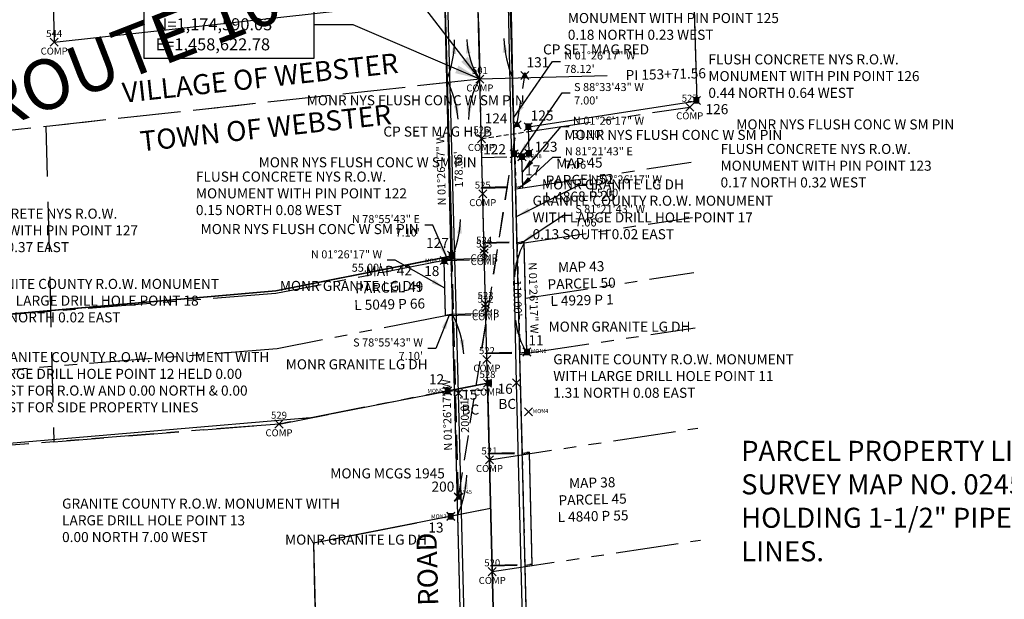
# Model space of a CAD drawing. Extents: x 1453866 to 1467169, y 1173006 to 1193055.
# Drawn here: x 1458164 to 1459145, y 1174072 to 1174649 of the extents above; entities that cross this region are included whole.
import ezdxf
from ezdxf.enums import TextEntityAlignment as Align

# ---------------------------------------------------------------- set-up
doc = ezdxf.new("R2010")
doc.units = 0
doc.header["$LTSCALE"] = 100
doc.header["$MEASUREMENT"] = 0
doc.header["$PDMODE"] = 3
doc.header["$PDSIZE"] = 4
for name, pattern in [('CENTER2', [1.125, 0.75, -0.125, 0.125, -0.125]), ('DASHED', [0.75, 0.5, -0.25]), ('DASHED2', [0.375, 0.25, -0.125]), ('PHANTOM2', [1.25, 0.625, -0.125, 0.125, -0.125, 0.125, -0.125])]:
    doc.linetypes.add(name, pattern=pattern)
doc.layers.get('0').update_dxf_attribs({"color": 2})
for name, color, linetype in [('ASPH & CONCRETE', 9, 'Continuous'), ('CENTERLINE', 5, 'CENTER2'), ('COMP LINES', 2, 'DASHED2'), ('COMP NOTES', 2, 'Continuous'), ('COMP_PNTS', 2, 'Continuous'), ('DEED & MAP RG&E 2958-10', 2, 'Continuous'), ('DEED 12594-650', 2, 'Continuous'), ('DIMENSIONS', 160, 'Continuous'), ('HARD SURF_PNTS', 9, 'Continuous'), ('NYS ROUTE 104', 4, 'Continuous'), ('PHILLIPS ROAD RECORD PLANS', 7, 'Continuous'), ('PNTDESC', 3, 'Continuous'), ('PNTELEV', 1, 'Continuous'), ('PNTNO', 2, 'Continuous'), ('PROP LINE ADJOINER', 5, 'PHANTOM2'), ('PROP LINE FORMER', 2, 'DASHED2'), ('ROW LINE-ADJOINER', 1, 'Continuous'), ('ROW LINE-FORMER', 2, 'DASHED2'), ('ROW LINE-PROP LINE', 4, 'Continuous'), ('SURVEY CONTROL-SYMBOLSMARK', 1, 'Continuous'), ('SURVEY GEODETIC MON_PNTS', 3, 'Continuous'), ('SURVEY MONUMENTATION_PNTS', 1, 'Continuous'), ('SURVEY TRAVERSE LINE', 2, 'DASHED2'), ('SURVEY TRAVERSE_PNTS', 2, 'Continuous'), ('TEXT', 7, 'Continuous'), ('TOWN-VILLAGE LINE', 2, 'DASHED')]:
    doc.layers.add(name, color=color, linetype=linetype)
doc.styles.add('PTXT', font='TXT')
doc.styles.add('ROMANS', font='romans.shx')
doc.dimstyles.new('Easement Dimensions', dxfattribs={"dimscale": 100, "dimtxt": 0.07, "dimasz": 0.1, "dimexe": 0.18, "dimexo": 0.0625, "dimgap": 0.03, "dimtad": 0, "dimdec": 1, "dimzin": 0, "dimdsep": 46, "dimtxsty": 'ROMANS', "dimcen": 0.09, "dimse1": 1, "dimse2": 1, "dimclrd": 256, "dimclrt": 7, "dimadec": 0, "dimazin": 0, "dimtfac": 1, "dimtdec": 1, "dimtofl": 0, "dimtmove": 2, "dimatfit": 0, "dimfxl": 1, "dimtolj": 1, "dimtzin": 0, "dimlwd": -1, "dimarcsym": 0})

# ---------------------------------------------------------------- blocks, each defined once
blk = doc.blocks.new('A$Cb7ba5bea')
at = {"layer": 'NYS ROUTE 104'}
for p, q in [((928.71, 700.46), (942.79, 190.68)), ((864.82, 668.52), (880.83, 88.95)), ((1124.98, 243.61), (1121.6, 366.02)), ((957.04, 217.57), (1124.98, 243.61)), ((957.78, 191.1), (957.04, 217.57)), ((942.79, 190.68), (957.78, 191.1)), ((880.83, 88.95), (705.22, 54.21)), ((705.22, 54.21), (87.48, 0))]:
    blk.add_line(p, q, dxfattribs=at)
at = {"layer": 'NYS ROUTE 104', "insert": (0, 101.99), "char_height": 50, "width": 1077.2608, "attachment_point": 1, "rotation": 21.20947, "style": 'ROMANS'}
blk.add_mtext('\\pxqc;NYS ROUTE 104', dxfattribs=at)
blk = doc.blocks.new('SRVPNO1')
at = {"layer": 'PNTDESC', "style": 'PTXT'}
blk.add_attdef('DESC2', text='', height=1, dxfattribs=at).set_placement((0, -1.75), align=Align.CENTER)
at = {"layer": 'PNTELEV', "style": 'PTXT'}
blk.add_attdef('ELEV2', (1.5, -0.5), '', height=1, dxfattribs=at)
at = {"layer": 'PNTNO', "style": 'PTXT'}
blk.add_attdef('PT#', text='', height=1, dxfattribs=at).set_placement((0, 0.75), align=Align.CENTER)
blk = doc.blocks.new('SPT15')
at = {"linetype": 'ByBlock'}
blk.add_hatch(color=0, dxfattribs=at).paths.add_polyline_path([(-0.5, -0.36), (0, 0.64), (0.5, -0.36)])
at = {"color": 0, "linetype": 'ByBlock'}
blk.add_lwpolyline([(-0.5, -0.36), (0, 0.64), (0.5, -0.36)], close=True, dxfattribs=at)
blk = doc.blocks.new('SPT13')
blk.add_hatch(color=0).paths.add_polyline_path([(-0.5, 0.5), (-0.5, -0.5), (0.5, -0.5), (0.5, 0.5)])
at = {"color": 0}
blk.add_lwpolyline([(-0.5, 0.5), (-0.5, -0.5), (0.5, -0.5), (0.5, 0.5)], close=True, dxfattribs=at)
blk = doc.blocks.new('A$Cbfba67df')
at = {"layer": 'PHILLIPS ROAD RECORD PLANS'}
for p, q in [((377.77, 1402.36), (382.31, 4759.09)), ((410.77, 1402.33), (415.31, 4759.1)), ((443.77, 1402.31), (448.31, 4759.11)), ((377.77, 74.73), (377.77, 1402.36)), ((410.77, 49.03), (410.77, 1402.33)), ((537.73, 1402.33), (410.77, 1402.33)), ((443.77, 88.64), (443.77, 1402.31)), ((450.77, 1324.19), (443.77, 1324.19)), ((450.77, 1294.65), (450.77, 1324.19)), ((443.77, 1293.77), (450.77, 1294.65)), ((443.77, 1238.77), (450.77, 1239.65)), ((377.77, 1223.91), (370.77, 1222.72)), ((377.77, 1168.91), (370.77, 1167.72)), ((443.77, 1128.77), (450.77, 1129.65)), ((443.77, 1028.77), (450.77, 1029.65)), ((443.77, 917.21), (450.77, 918.09))]:
    blk.add_line(p, q, dxfattribs=at)
at = {"layer": 'PHILLIPS ROAD RECORD PLANS', "linetype": 'DASHED2'}
for p, q in [((410.77, 1324.19), (443.77, 1324.19)), ((410.77, 1294.65), (450.77, 1294.65)), ((410.77, 1293.77), (443.77, 1293.77)), ((410.77, 1239.65), (450.77, 1239.65)), ((410.77, 1238.77), (443.77, 1238.77)), ((370.77, 1222.72), (410.77, 1222.72)), ((377.77, 1223.91), (410.77, 1223.91)), ((370.77, 1167.72), (410.77, 1167.72)), ((377.77, 1168.91), (410.77, 1168.91)), ((410.77, 1129.65), (450.77, 1129.65)), ((410.77, 1128.77), (443.77, 1128.77)), ((410.77, 1029.65), (450.77, 1029.65)), ((410.77, 1028.77), (443.77, 1028.77)), ((410.77, 918.09), (450.77, 918.09)), ((410.77, 917.21), (443.77, 917.21))]:
    blk.add_line(p, q, dxfattribs=at)
at = {"layer": 'PHILLIPS ROAD RECORD PLANS'}
for points in [[(450.77, 1129.65), (450.77, 1239.65)], [(370.77, 1167.72), (370.77, 1222.72)], [(450.77, 918.09), (450.77, 1029.65)]]:
    blk.add_lwpolyline(points, dxfattribs=at)
at = {"layer": 'SURVEY GEODETIC MON_PNTS'}
blk.add_point((378.77, 986.77), dxfattribs=at)
at = {"layer": 'SURVEY MONUMENTATION_PNTS'}
for p in [(450.77, 1324.19), (370.77, 1222.72), (450.77, 1129.65), (370.77, 1092.72), (450.77, 1069.68), (370.77, 967.72)]:
    blk.add_point(p, dxfattribs=at)
at = {"layer": 'SURVEY GEODETIC MON_PNTS'}
ref = blk.add_blockref('SRVPNO1', (378.77, 986.77), dxfattribs=dict(at, xscale=4, yscale=4, zscale=4))
ref.add_attrib('PT#', '1945', dxfattribs={"layer": 'PNTNO', "height": 4, "style": 'PTXT'}).set_placement((386.43, 989.46), align=Align.CENTER)
at = {"layer": 'SURVEY MONUMENTATION_PNTS'}
ref = blk.add_blockref('SRVPNO1', (450.77, 1324.19), dxfattribs=dict(at, xscale=4, yscale=4, zscale=4))
ref.add_attrib('PT#', 'MON8', dxfattribs={"layer": 'PNTNO', "height": 4, "style": 'PTXT'}).set_placement((462.68, 1322.18), align=Align.CENTER)
ref = blk.add_blockref('SRVPNO1', (370.77, 1222.72), dxfattribs=dict(at, xscale=4, yscale=4, zscale=4))
ref.add_attrib('PT#', 'MON7', dxfattribs={"layer": 'PNTNO', "height": 4, "style": 'PTXT'}).set_placement((359.43, 1220.82), align=Align.CENTER)
ref = blk.add_blockref('SRVPNO1', (450.77, 1129.65), dxfattribs=dict(at, xscale=4, yscale=4, zscale=4))
ref.add_attrib('PT#', 'MON6', dxfattribs={"layer": 'PNTNO', "height": 4, "style": 'PTXT'}).set_placement((462.52, 1128.08), align=Align.CENTER)
ref = blk.add_blockref('SRVPNO1', (370.77, 1092.72), dxfattribs=dict(at, xscale=4, yscale=4, zscale=4))
ref.add_attrib('PT#', 'MON5', dxfattribs={"layer": 'PNTNO', "height": 4, "style": 'PTXT'}).set_placement((358.48, 1091.05), align=Align.CENTER)
ref = blk.add_blockref('SRVPNO1', (450.77, 1069.68), dxfattribs=dict(at, xscale=4, yscale=4, zscale=4))
ref.add_attrib('PT#', 'MON4', dxfattribs={"layer": 'PNTNO', "height": 4, "style": 'PTXT'}).set_placement((462.87, 1068.19), align=Align.CENTER)
ref = blk.add_blockref('SRVPNO1', (370.77, 967.72), dxfattribs=dict(at, xscale=4, yscale=4, zscale=4))
ref.add_attrib('PT#', 'MON3', dxfattribs={"layer": 'PNTNO', "height": 4, "style": 'PTXT'}).set_placement((359.05, 965.89), align=Align.CENTER)
at = {"layer": 'PHILLIPS ROAD RECORD PLANS', "char_height": 10, "width": 129.0761, "attachment_point": 1, "style": 'ROMANS'}
for s, insert in [('\\pxqc;PI 153+71.56', (531.54, 1407.69)), ('\\pxqc;MAP 45\\PPARCEL 52\\PL 4868 P 25', (443.25, 1321.32)), ('\\pxqc;MAP 42\\PPARCEL 49\\PL 5049 P 66', (250.7, 1218.72)), ('\\pxqc;MAP 43\\PPARCEL 50\\PL 4929 P 1', (442.45, 1217.99)), ('\\pxqc;MAP 38\\PPARCEL 45\\PL 4840 P 55', (448.02, 1002.59))]:
    blk.add_mtext(s, dxfattribs=dict(at, insert=insert))
blk = doc.blocks.new('A$C0e5324a6')
at = {"layer": 'DEED 12594-650'}
for p, q in [((964.6, 901.14), (1141.25, 935.71)), ((1141.25, 935.71), (1162.8, 77.65)), ((964.6, 901.14), (320.67, 846.59)), ((1144.38, 810.75), (967.73, 776.18)), ((967.73, 776.18), (977.78, 376.31))]:
    blk.add_line(p, q, dxfattribs=at)

msp = doc.modelspace()

# ---------------------------------------------------------------- linework, layer by layer
at = {"layer": 'ASPH & CONCRETE', "flags": 128}
for points in [[(1458680.75, 1173445), (1458676.56, 1173610.19), (1458659.43, 1174287.35), (1458644.63, 1174978.51), (1458628.97, 1175632.69), (1458599.32, 1176881.03), (1458543.43, 1179074.23), (1458526.06, 1179710.85), (1458501.21, 1180623.49), (1458489.89, 1181023.03), (1458477.46, 1181456.36), (1458437.37, 1182854.33)], [(1458622.48, 1173449.83), (1458618.42, 1173605.94), (1458601.57, 1174277.14), (1458582.34, 1174984.4), (1458567.12, 1175630.61), (1458537.34, 1176880.03), (1458481.55, 1179073.03), (1458464.04, 1179709.71), (1458439.28, 1180622.43), (1458427.9, 1181022.27), (1458415.72, 1181454.77), (1458375.94, 1182833.58)]]:
    msp.add_lwpolyline(points, dxfattribs=at)
at = {"layer": 'CENTERLINE', "ltscale": 0.7}
msp.add_lwpolyline([(1458656.74, 1173237.11), (1458622.78, 1174590.03), (1458543.08, 1177945.97), (1458470.13, 1180622.92), (1458402.67, 1182981.48)], dxfattribs=at)
at = {"layer": 'COMP LINES', "ltscale": 0.2}
for p, q in [((1458624.27, 1174530.76), (1458671.39, 1174537.92)), ((1458590.56, 1174279.3), (1458630.55, 1174280.3))]:
    msp.add_line(p, q, dxfattribs=at)
at = {"layer": 'COMP_PNTS'}
for p in [(1458198.54, 1174626.78), (1458622.78, 1174590.03), (1458831.89, 1174562.3), (1458624.27, 1174530.76), (1458625.65, 1174475.78), (1458627.03, 1174420.79), (1458627.12, 1174417.06), (1458628.41, 1174365.81), (1458628.5, 1174362.07), (1458629.79, 1174310.82), (1458630.38, 1174287.09), (1458422.61, 1174246.44), (1458632.3, 1174210.85), (1458635.1, 1174099.32)]:
    msp.add_point(p, dxfattribs=at)
at = {"layer": 'DEED & MAP RG&E 2958-10'}
msp.add_lwpolyline([(1458190.99, 1174944.84), (1458198.54, 1174626.78), (1458596.09, 1174671.1), (1458587.86, 1175017.7)], dxfattribs=at)
at = {"layer": 'DIMENSIONS'}
for centre, radius, start, end in [((1458492.5, 1174628.72), 105, 337.9047, 0.30633), ((1458683.89, 1174632.05), 74.17, 181.80461, 214.50845), ((1458751.72, 1174633.47), 105, 181.55539, 203.95703), ((1458496.48, 1174541.08), 105, 4.89508, 27.29671), ((1458685.76, 1174550.87), 74.17, 148.12984, 180.83369), ((1458498.66, 1174454.04), 105, 335.5792, 357.98084), ((1458735.02, 1174389.2), 77.84, 151.0743, 177.10613), ((1458501.98, 1174308.2), 105, 4.46113, 26.86276), ((1458735.81, 1174357.9), 77.84, 185.76978, 211.80162), ((1458504.74, 1174198.4), 105, 336.00573, 358.40736)]:
    msp.add_arc(centre, radius, start, end, dxfattribs=at)
for points in [[(1458599.17, 1174615.19), (1458594.51, 1174615.41), (1458597.5, 1174629.28)], [(1458613.6, 1174616.05), (1458608.96, 1174615.55), (1458609.76, 1174629.72)], [(1458650.2, 1174616.85), (1458645.55, 1174616.48), (1458646.76, 1174630.62)], [(1458596.86, 1174563.58), (1458601.48, 1174564.22), (1458601.1, 1174550.03)], [(1458610.15, 1174563.91), (1458614.81, 1174563.62), (1458611.6, 1174549.79)], [(1458604.7, 1174436.19), (1458600.05, 1174436.6), (1458603.6, 1174450.34)], [(1458656.52, 1174407.3), (1458661.15, 1174406.78), (1458657.28, 1174393.13)], [(1458662.91, 1174336.63), (1458658.31, 1174335.88), (1458658.36, 1174350.07)], [(1458602.53, 1174329.94), (1458607.16, 1174330.55), (1458606.66, 1174316.37)], [(1458610.9, 1174181.34), (1458606.25, 1174181.71), (1458609.7, 1174195.48)]]:
    msp.add_solid(points, dxfattribs=at)
at = {"layer": 'HARD SURF_PNTS'}
for p in [(1458659.43, 1174287.35), (1458601.57, 1174277.14)]:
    msp.add_point(p, dxfattribs=at)
at = {"layer": 'PROP LINE ADJOINER'}
for p, q in [((1458671.39, 1174537.92), (1458831.89, 1174562.3)), ((1458665.51, 1174481.83), (1458833.27, 1174507.32)), ((1458666.89, 1174426.85), (1458834.65, 1174452.33)), ((1458587.3, 1174409.26), (1458419.34, 1174376.4)), ((1458668.27, 1174371.86), (1458836.03, 1174397.35)), ((1458419.34, 1174376.4), (1457806.89, 1174327.97)), ((1458669.65, 1174316.88), (1458837.41, 1174342.36)), ((1458632.3, 1174210.85), (1458839.92, 1174242.39)), ((1458635.1, 1174099.32), (1458842.72, 1174130.86))]:
    msp.add_line(p, q, dxfattribs=at)
for points in [[(1458588.68, 1174354.28), (1458420.72, 1174321.42), (1457808.12, 1174272.97)], [(1458630.38, 1174287.09), (1458422.61, 1174246.44), (1457809.8, 1174197.98)], [(1458633.52, 1174162.13), (1458456.86, 1174127.56), (1458466.9, 1173727.67), (1458305.95, 1173696.18), (1458309.15, 1173568.79), (1458647.41, 1173608.96)]]:
    msp.add_lwpolyline(points, dxfattribs=at)
at = {"layer": 'PROP LINE FORMER'}
msp.add_lwpolyline([(1458622.78, 1174590.03), (1457803.03, 1174500.72), (1457806.89, 1174327.97)], dxfattribs=at)
at = {"layer": 'ROW LINE-ADJOINER'}
for points in [[(1458657.66, 1174515.64), (1458671.99, 1174516.04), (1458671.26, 1174542.51), (1458839.2, 1174568.56), (1458835.8, 1174690.98), (1459272.16, 1174801.39), (1459504.39, 1174837.41), (1459501.25, 1174978.66), (1459950.75, 1174995.78), (1460111.95, 1175020)], [(1457801.68, 1174324.87), (1458419.44, 1174379.13), (1458594.19, 1174413.72)]]:
    msp.add_lwpolyline(points, dxfattribs=at)
at = {"layer": 'ROW LINE-FORMER', "ltscale": 0.3}
for p, q in [((1458657.73, 1174512.74), (1458658.53, 1174480.77)), ((1458659.91, 1174425.79), (1458662.67, 1174315.82)), ((1458595.65, 1174355.64), (1458594.27, 1174410.63))]:
    msp.add_line(p, q, dxfattribs=at)
msp.add_lwpolyline([(1458667.98, 1174104.32), (1458665.18, 1174215.85)], dxfattribs=at)
at = {"layer": 'ROW LINE-PROP LINE'}
for points in [[(1458669.65, 1174316.88), (1458666.89, 1174426.85), (1458659.91, 1174425.79), (1458658.53, 1174480.77), (1458665.51, 1174481.83), (1458664.73, 1174512.92), (1458657.73, 1174512.74), (1458655.77, 1174590.84), (1458576.07, 1177946.81), (1458503.12, 1180623.84), (1458479.33, 1181455.73), (1458488.33, 1181455.88), (1458479.88, 1181751.08), (1458470.89, 1181750.83), (1458453.25, 1182367.22)], [(1458600.67, 1174155.7), (1458595.65, 1174355.64), (1458588.68, 1174354.28), (1458587.3, 1174409.26), (1458594.27, 1174410.63), (1458589.79, 1174589.23), (1458577.25, 1175117.12)], [(1458688.74, 1173277.54), (1458667.98, 1174104.32), (1458674.96, 1174105.38), (1458672.16, 1174216.91), (1458665.18, 1174215.85), (1458662.67, 1174315.82), (1458669.65, 1174316.88)], [(1458623.1, 1173261.97), (1458600.67, 1174155.7)]]:
    msp.add_lwpolyline(points, dxfattribs=at)
at = {"layer": 'SURVEY GEODETIC MON_PNTS'}
msp.add_point((1458601.64, 1174173.33), dxfattribs=at)
at = {"layer": 'SURVEY MONUMENTATION_PNTS'}
for p in [(1458838.55, 1174568.91), (1458671.02, 1174542.65), (1458656.85, 1174515.77), (1458671.66, 1174516.2), (1458664.75, 1174512.79), (1458587.32, 1174409.3), (1458594.54, 1174414.66), (1458669.69, 1174318.2), (1458590.56, 1174279.3), (1458593.71, 1174154.34)]:
    msp.add_point(p, dxfattribs=at)
at = {"layer": 'SURVEY TRAVERSE LINE'}
for points in [[(1458601.64, 1174173.33), (1458577.13, 1175072.38), (1458551.98, 1176395.01), (1458581.9, 1177727.29), (1458481.26, 1178893.78), (1458519.21, 1180047.16), (1458473.36, 1181508.18), (1458440.75, 1182875.11), (1459126.82, 1183007.24), (1460309.87, 1182996.95), (1462398.09, 1183026.16)], [(1458601.64, 1174173.33), (1458667.49, 1174593.61)], [(1458601.64, 1174173.33), (1458659.91, 1174544.55)]]:
    msp.add_lwpolyline(points, dxfattribs=at)
at = {"layer": 'SURVEY TRAVERSE_PNTS'}
for p in [(1458667.49, 1174593.61), (1458659.91, 1174544.55)]:
    msp.add_point(p, dxfattribs=at)
at = {"layer": 'TEXT'}
msp.add_lwpolyline([(1458287.84, 1174610.86), (1458457.55, 1174610.86), (1458457.55, 1174677.34), (1458287.84, 1174677.34)], close=True, dxfattribs=at)
at = {"layer": 'TOWN-VILLAGE LINE'}
msp.add_lwpolyline([(1460374.97, 1175345.8), (1458612.51, 1175022.23), (1458622.78, 1174590.03), (1458190.32, 1174542.92), (1458198.21, 1174228.69), (1458422.61, 1174246.44), (1458630.38, 1174287.09), (1458633.52, 1174162.13), (1458456.86, 1174127.56), (1458466.9, 1173727.67)], dxfattribs=at)

# ---------------------------------------------------------------- block references
at = {"layer": 'COMP_PNTS', "xscale": 7.000242166400001, "yscale": 7.000242166400001, "zscale": 7.000242166400001}
for p, values in [((1458198.54, 1174626.78), {'PT#': '544', 'DESC2': 'COMP'}), ((1458622.78, 1174590.03), {'PT#': '501', 'DESC2': 'COMP'}), ((1458831.89, 1174562.3), {'PT#': '527', 'DESC2': 'COMP'}), ((1458624.27, 1174530.76), {'PT#': '526', 'DESC2': 'COMP'}), ((1458625.65, 1174475.78), {'PT#': '525', 'DESC2': 'COMP'}), ((1458627.03, 1174420.79), {'PT#': '524', 'DESC2': 'COMP'}), ((1458627.12, 1174417.06), {'PT#': '533', 'DESC2': 'COMP'}), ((1458628.41, 1174365.81), {'PT#': '523', 'DESC2': 'COMP'}), ((1458628.5, 1174362.07), {'PT#': '532', 'DESC2': 'COMP'}), ((1458629.79, 1174310.82), {'PT#': '522', 'DESC2': 'COMP'}), ((1458630.38, 1174287.09), {'PT#': '528', 'DESC2': 'COMP'}), ((1458422.61, 1174246.44), {'PT#': '529', 'DESC2': 'COMP'}), ((1458632.3, 1174210.85), {'PT#': '521', 'DESC2': 'COMP'}), ((1458635.1, 1174099.32), {'PT#': '520', 'DESC2': 'COMP'})]:
    msp.add_blockref('SRVPNO1', p, dxfattribs=at).add_auto_attribs(values)
at = {"layer": 'DEED 12594-650', "xscale": 1.0000345952, "yscale": 1.0000345952, "zscale": 1.0000345952, "rotation": 359.9990680435554}
msp.add_blockref('A$C0e5324a6', (1457489.08, 1173351.37), dxfattribs=at)
at = {"layer": 'HARD SURF_PNTS'}
ref = msp.add_blockref('SRVPNO1', (1458659.43, 1174287.35), dxfattribs=dict(at, xscale=10.000345952, yscale=10.000345952, zscale=10.000345952))
ref.add_attrib('PT#', '16', dxfattribs={"layer": 'PNTNO', "height": 10, "style": 'PTXT'}).set_placement((1458647.98, 1174276.56), align=Align.CENTER)
ref.add_attrib('DESC2', 'BC', dxfattribs={"layer": 'PNTDESC', "height": 10, "style": 'PTXT'}).set_placement((1458650.02, 1174261.47), align=Align.CENTER)
ref = msp.add_blockref('SRVPNO1', (1458601.57, 1174277.14), dxfattribs=dict(at, xscale=10.000345952, yscale=10.000345952, zscale=10.000345952))
ref.add_attrib('PT#', '15', dxfattribs={"layer": 'PNTNO', "height": 10, "style": 'PTXT'}).set_placement((1458612.76, 1174270.67), align=Align.CENTER)
ref.add_attrib('DESC2', 'BC', dxfattribs={"layer": 'PNTDESC', "height": 10, "style": 'PTXT'}).set_placement((1458613.27, 1174255.83), align=Align.CENTER)
at = {"layer": 'NYS ROUTE 104', "xscale": 1.0000345952, "yscale": 1.0000345952, "zscale": 1.0000345952, "rotation": 0.004559326578625263}
msp.add_blockref('A$Cb7ba5bea', (1457714.2, 1174324.86), dxfattribs=at)
at = {"layer": 'PHILLIPS ROAD RECORD PLANS', "xscale": 1.0000345952, "yscale": 1.0000345952, "zscale": 1.0000345952, "rotation": 1.437956932437945}
msp.add_blockref('A$Cbfba67df', (1458247.32, 1173177.79), dxfattribs=at)
at = {"layer": 'SURVEY CONTROL-SYMBOLSMARK', "xscale": 5.000172976, "yscale": 5.000172976, "zscale": 5.000172976}
for name, p in [('SPT15', (1458667.49, 1174593.61)), ('SPT13', (1458838.55, 1174568.91)), ('SPT15', (1458659.91, 1174544.55)), ('SPT13', (1458671.02, 1174542.65)), ('SPT13', (1458656.85, 1174515.77)), ('SPT13', (1458671.66, 1174516.2)), ('SPT13', (1458664.75, 1174512.79)), ('SPT13', (1458587.32, 1174409.3)), ('SPT13', (1458594.54, 1174414.66)), ('SPT13', (1458669.69, 1174318.2)), ('SPT13', (1458590.56, 1174279.3)), ('SPT13', (1458631.82, 1174287.44)), ('SPT15', (1458601.64, 1174173.33)), ('SPT13', (1458593.71, 1174154.34))]:
    msp.add_blockref(name, p, dxfattribs=at)
at = {"layer": 'SURVEY GEODETIC MON_PNTS'}
ref = msp.add_blockref('SRVPNO1', (1458601.64, 1174173.33), dxfattribs=dict(at, xscale=10.000345952, yscale=10.000345952, zscale=10.000345952))
ref.add_attrib('PT#', '200', dxfattribs={"layer": 'PNTNO', "height": 10, "style": 'PTXT'}).set_placement((1458585.95, 1174179.06), align=Align.CENTER)
ref.add_attrib('DESC2', 'MONG MCGS 1945', dxfattribs={"layer": 'PNTDESC', "height": 10.0003, "style": 'PTXT'}).set_placement((1458530.8, 1174192.23), align=Align.CENTER)
at = {"layer": 'SURVEY MONUMENTATION_PNTS'}
ref = msp.add_blockref('SRVPNO1', (1458671.02, 1174542.65), dxfattribs=dict(at, xscale=10.000345952, yscale=10.000345952, zscale=10.000345952))
ref.add_attrib('PT#', '125', dxfattribs={"layer": 'PNTNO', "height": 10, "style": 'PTXT'}).set_placement((1458684.78, 1174548.86), align=Align.CENTER)
ref.add_attrib('DESC2', 'MONR NYS FLUSH CONC W SM PIN', dxfattribs={"layer": 'PNTDESC', "height": 10.0003, "style": 'PTXT'}).set_placement((1458558.83, 1174564.03), align=Align.CENTER)
ref = msp.add_blockref('SRVPNO1', (1458838.55, 1174568.91), dxfattribs=dict(at, xscale=10.000345952, yscale=10.000345952, zscale=10.000345952))
ref.add_attrib('PT#', '126', dxfattribs={"layer": 'PNTNO', "height": 10, "style": 'PTXT'}).set_placement((1458858.99, 1174555.17), align=Align.CENTER)
ref.add_attrib('DESC2', 'MONR NYS FLUSH CONC W SM PIN', dxfattribs={"layer": 'PNTDESC', "height": 10.0003, "style": 'PTXT'}).set_placement((1458986.92, 1174539.97), align=Align.CENTER)
ref = msp.add_blockref('SRVPNO1', (1458671.66, 1174516.2), dxfattribs=dict(at, xscale=10.000345952, yscale=10.000345952, zscale=10.000345952))
ref.add_attrib('PT#', '123', dxfattribs={"layer": 'PNTNO', "height": 10, "style": 'PTXT'}).set_placement((1458688.78, 1174517.74), align=Align.CENTER)
ref.add_attrib('DESC2', 'MONR NYS FLUSH CONC W SM PIN', dxfattribs={"layer": 'PNTDESC', "height": 10.0003, "style": 'PTXT'}).set_placement((1458815.58, 1174529.53), align=Align.CENTER)
ref = msp.add_blockref('SRVPNO1', (1458656.85, 1174515.77), dxfattribs=dict(at, xscale=10.000345952, yscale=10.000345952, zscale=10.000345952))
ref.add_attrib('PT#', '122', dxfattribs={"layer": 'PNTNO', "height": 10, "style": 'PTXT'}).set_placement((1458637.41, 1174515.24), align=Align.CENTER)
ref.add_attrib('DESC2', 'MONR NYS FLUSH CONC W SM PIN', dxfattribs={"layer": 'PNTDESC', "height": 10.0003, "style": 'PTXT'}).set_placement((1458510.97, 1174502.23), align=Align.CENTER)
ref = msp.add_blockref('SRVPNO1', (1458664.75, 1174512.79), dxfattribs=dict(at, xscale=10.000345952, yscale=10.000345952, zscale=10.000345952))
ref.add_attrib('PT#', '17', dxfattribs={"layer": 'PNTNO', "height": 10, "style": 'PTXT'}).set_placement((1458675.38, 1174494.13), align=Align.CENTER)
ref.add_attrib('DESC2', 'MONR GRANITE LG DH', dxfattribs={"layer": 'PNTDESC', "height": 10.0003, "style": 'PTXT'}).set_placement((1458755.39, 1174480.18), align=Align.CENTER)
ref = msp.add_blockref('SRVPNO1', (1458594.54, 1174414.66), dxfattribs=dict(at, xscale=10.000345952, yscale=10.000345952, zscale=10.000345952))
ref.add_attrib('PT#', '127', dxfattribs={"layer": 'PNTNO', "height": 10, "style": 'PTXT'}).set_placement((1458580.53, 1174421.91), align=Align.CENTER)
ref.add_attrib('DESC2', 'MONR NYS FLUSH CONC W SM PIN', dxfattribs={"layer": 'PNTDESC', "height": 10.0003, "style": 'PTXT'}).set_placement((1458453.13, 1174435.67), align=Align.CENTER)
ref = msp.add_blockref('SRVPNO1', (1458587.32, 1174409.3), dxfattribs=dict(at, xscale=10.000345952, yscale=10.000345952, zscale=10.000345952))
ref.add_attrib('PT#', '18', dxfattribs={"layer": 'PNTNO', "height": 10, "style": 'PTXT'}).set_placement((1458574.84, 1174393.89), align=Align.CENTER)
ref.add_attrib('DESC2', 'MONR GRANITE LG DH', dxfattribs={"layer": 'PNTDESC', "height": 10.0003, "style": 'PTXT'}).set_placement((1458494.16, 1174379.05), align=Align.CENTER)
ref = msp.add_blockref('SRVPNO1', (1458669.69, 1174318.2), dxfattribs=dict(at, xscale=10.000345952, yscale=10.000345952, zscale=10.000345952))
ref.add_attrib('PT#', '11', dxfattribs={"layer": 'PNTNO', "height": 10, "style": 'PTXT'}).set_placement((1458678.74, 1174324.91), align=Align.CENTER)
ref.add_attrib('DESC2', 'MONR GRANITE LG DH', dxfattribs={"layer": 'PNTDESC', "height": 10.0003, "style": 'PTXT'}).set_placement((1458761.94, 1174338.46), align=Align.CENTER)
ref = msp.add_blockref('SRVPNO1', (1458590.56, 1174279.3), dxfattribs=dict(at, xscale=10.000345952, yscale=10.000345952, zscale=10.000345952))
ref.add_attrib('PT#', '12', dxfattribs={"layer": 'PNTNO', "height": 10, "style": 'PTXT'}).set_placement((1458579.63, 1174286.04), align=Align.CENTER)
ref.add_attrib('DESC2', 'MONR GRANITE LG DH', dxfattribs={"layer": 'PNTDESC', "height": 10.0003, "style": 'PTXT'}).set_placement((1458500.05, 1174300.92), align=Align.CENTER)
ref = msp.add_blockref('SRVPNO1', (1458593.71, 1174154.34), dxfattribs=dict(at, xscale=10.000345952, yscale=10.000345952, zscale=10.000345952))
ref.add_attrib('PT#', '13', dxfattribs={"layer": 'PNTNO', "height": 10, "style": 'PTXT'}).set_placement((1458579.03, 1174138.33), align=Align.CENTER)
ref.add_attrib('DESC2', 'MONR GRANITE LG DH', dxfattribs={"layer": 'PNTDESC', "height": 10.0003, "style": 'PTXT'}).set_placement((1458499.34, 1174126.22), align=Align.CENTER)
at = {"layer": 'SURVEY TRAVERSE_PNTS'}
ref = msp.add_blockref('SRVPNO1', (1458667.49, 1174593.61), dxfattribs=dict(at, xscale=10.000345952, yscale=10.000345952, zscale=10.000345952))
ref.add_attrib('PT#', '131', dxfattribs={"layer": 'PNTNO', "height": 10, "style": 'PTXT'}).set_placement((1458680.62, 1174601.88), align=Align.CENTER)
ref.add_attrib('DESC2', 'CP SET MAG RED', dxfattribs={"layer": 'PNTDESC', "height": 10.0003, "style": 'PTXT'}).set_placement((1458738.56, 1174614.7), align=Align.CENTER)
ref = msp.add_blockref('SRVPNO1', (1458659.91, 1174544.55), dxfattribs=dict(at, xscale=10.000345952, yscale=10.000345952, zscale=10.000345952))
ref.add_attrib('PT#', '124', dxfattribs={"layer": 'PNTNO', "height": 10, "style": 'PTXT'}).set_placement((1458638.89, 1174545.9), align=Align.CENTER)
ref.add_attrib('DESC2', 'CP SET MAG HUB', dxfattribs={"layer": 'PNTDESC', "height": 10.0003, "style": 'PTXT'}).set_placement((1458580.76, 1174532.85), align=Align.CENTER)

# ---------------------------------------------------------------- texts
at = {"layer": 'COMP NOTES', "color": 7, "attachment_point": 1, "style": 'ROMANS'}
for s, width, insert, char_height in [('FLUSH CONCRETE NYS R.O.W. MONUMENT WITH PIN POINT 125\\P0.18 NORTH 0.23 WEST', 250.566, (1458710.41, 1174672.63), 10.0003), ('FLUSH CONCRETE NYS R.O.W. MONUMENT WITH PIN POINT 126\\P0.44 NORTH 0.64 WEST', 250.566, (1458850.5, 1174614.77), 10.0003), ('FLUSH CONCRETE NYS R.O.W. MONUMENT WITH PIN POINT 123\\P0.17 NORTH 0.32 WEST', 250.566, (1458862.63, 1174525.5), 10.0003), ('FLUSH CONCRETE NYS R.O.W. MONUMENT WITH PIN POINT 122\\P0.15 NORTH 0.08 WEST', 250.566, (1458339.79, 1174497.95), 10.0003), ('GRANITE COUNTY R.O.W. MONUMENT WITH LARGE DRILL HOLE POINT 17\\P0.13 SOUTH 0.02 EAST', 275.3707, (1458675.28, 1174473.92), 10.0003), ('FLUSH CONCRETE NYS R.O.W. MONUMENT WITH PIN POINT 127\\P0.86 NORTH 0.37 EAST', 250.566, (1458071.75, 1174461.03), 10.0003), ('GRANITE COUNTY R.O.W. MONUMENT WITH LARGE DRILL HOLE POINT 18\\P0.03 NORTH 0.02 EAST', 274.6312, (1458123.12, 1174391.04), 10.0003), ('GRANITE COUNTY R.O.W. MONUMENT WITH LARGE DRILL HOLE POINT 12 HELD 0.00 EAST FOR R.O.W AND 0.00 NORTH & 0.00 EAST FOR SIDE PROPERTY LINES', 278.7733, (1458136.03, 1174318.1), 10.00035), ('GRANITE COUNTY R.O.W. MONUMENT WITH LARGE DRILL HOLE POINT 11\\P1.31 NORTH 0.08 EAST', 275.3707, (1458695.93, 1174315.91), 10.0003), ('GRANITE COUNTY R.O.W. MONUMENT WITH LARGE DRILL HOLE POINT 13\\P0.00 NORTH 7.00 WEST', 282.8359, (1458206.43, 1174172.13), 10.0003)]:
    msp.add_mtext_dynamic_manual_height_columns(s, width=width, gutter_width=35, heights=[0], dxfattribs=dict(at, insert=insert, char_height=char_height))
at = {"layer": 'COMP NOTES', "insert": (1458883.21, 1174229.68), "char_height": 20.00069, "attachment_point": 1, "style": 'ROMANS'}
msp.add_mtext_dynamic_manual_height_columns('PARCEL PROPERTY LINES WERE ESTABLISHED FROM COOMAN SURVEY MAP NO. 0245 LAST DATED JULY 10, 1950 AND HOLDING 1-1/2" PIPE SURVEY POINT 10 FOR SIDE PROPERTY LINES.', width=797.4038, gutter_width=35, heights=[0], dxfattribs=at)
at = {"layer": 'TEXT', "style": 'ROMANS'}
for s, height, rotation, p in [('VILLAGE OF WEBSTER', 20.0007, 6.21784, (1458404.93, 1174581.39)), ("178.66'", 8, 91.43796, (1458605.55, 1174500.27)), ('N 01°26\'17" W', 8, 271.43796, (1458672.27, 1174371.96)), ("200.01'", 8, 91.43796, (1458611.68, 1174255.91))]:
    msp.add_text(s, height=height, rotation=rotation, dxfattribs=at).set_placement(p, align=Align.CENTER)
for s, p in [('N 01°26\'17" W', (1458706.9, 1174617.66)), ("78.12'", (1458706.9, 1174604.3)), ('S 88°33\'43" W', (1458716.61, 1174586.2)), ("7.00'", (1458716.61, 1174572.84)), ('N 01°26\'17" W', (1458715.49, 1174552.67)), ("31.10'", (1458715.49, 1174539.31)), ('N 81°21\'43" E', (1458707.42, 1174522.19)), ("7.06'", (1458707.42, 1174508.83)), ('N 01°26\'17" W', (1458733.36, 1174494.22)), ("55.00'", (1458733.36, 1174480.86)), ('S 81°21\'43" W', (1458717.81, 1174464.61)), ("7.06'", (1458717.81, 1174451.25))]:
    msp.add_text(s, height=8, dxfattribs=at).set_placement(p, align=Align.TOP_LEFT)
for s, height, rotation, p in [('TOWN OF WEBSTER', 20.0007, 6.21784, (1458408.17, 1174551.56)), ('N 01°26\'17" W', 8, 91.43796, (1458580.03, 1174499.63)), ("110.00'", 8, 271.43796, (1458664.27, 1174371.76)), ('N 01°26\'17" W', 8, 91.43796, (1458586.17, 1174255.27)), ("PHILLIPS   (66' R.O.W.)   ROAD", 20.0007, 91.43796, (1458564.18, 1173951.73))]:
    msp.add_text(s, height=height, rotation=rotation, dxfattribs=at).set_placement(p, align=Align.TOP_CENTER)
for s, p in [('N 78°55\'43" E', (1458562.96, 1174454.64)), ("7.10'", (1458562.96, 1174441.28)), ('N 01°26\'17" W', (1458525.36, 1174419.52)), ("55.00'", (1458525.36, 1174406.16)), ('S 78°55\'43" W', (1458566.01, 1174331.67)), ("7.10'", (1458566.01, 1174318.31))]:
    msp.add_text(s, height=8, dxfattribs=at).set_placement(p, align=Align.TOP_RIGHT)
at = {"layer": 'TEXT', "insert": (1458299.55, 1174643.2), "char_height": 12, "width": 144.3673, "attachment_point": 4, "style": 'ROMANS'}
msp.add_mtext('CENTERLINE P.I.\\PN=1,174,590.03^JE=1,458,622.78', dxfattribs=at)

# ---------------------------------------------------------------- leaders
at = {"layer": 'DIMENSIONS'}
for points, override in [([(1458622.78, 1174590.03), (1458518.51, 1174725.45), (1458478.75, 1174725.43)], {"dimscale": 100, "dimtxt": 0.07, "dimasz": 0.25, "dimdec": 1}), ([(1458622.78, 1174590.03), (1458496.52, 1174644.09), (1458457.55, 1174644.1)], {"dimasz": 0.25}), ([(1458656.75, 1174551.79), (1458695.04, 1174607.74), (1458703.04, 1174607.74)], {"dimasz": 0.14}), ([(1458661.23, 1174512.83), (1458704.75, 1174576.28), (1458712.75, 1174576.28)], {"dimasz": 0.14}), ([(1458665.12, 1174497.38), (1458703.63, 1174542.76), (1458711.63, 1174542.76)], {"dimasz": 0.14}), ([(1458662.02, 1174481.3), (1458695.56, 1174512.28), (1458703.56, 1174512.28)], {"dimasz": 0.14}), ([(1458659.22, 1174453.28), (1458721.5, 1174484.3), (1458729.5, 1174484.3)], {"dimasz": 0.14}), ([(1458663.4, 1174426.32), (1458705.95, 1174454.69), (1458713.95, 1174454.69)], {"dimasz": 0.14}), ([(1458590.79, 1174409.95), (1458575.96, 1174444.72), (1458567.96, 1174444.72)], {"dimasz": 0.14}), ([(1458587.99, 1174381.77), (1458538.36, 1174409.61), (1458530.36, 1174409.61)], {"dimasz": 0.14}), ([(1458592.17, 1174354.96), (1458579.01, 1174321.75), (1458571.01, 1174321.75)], {"dimasz": 0.14})]:
    msp.add_leader(points, dimstyle='Easement Dimensions', override=override, dxfattribs=at)

doc.saveas('drawing.dxf')
